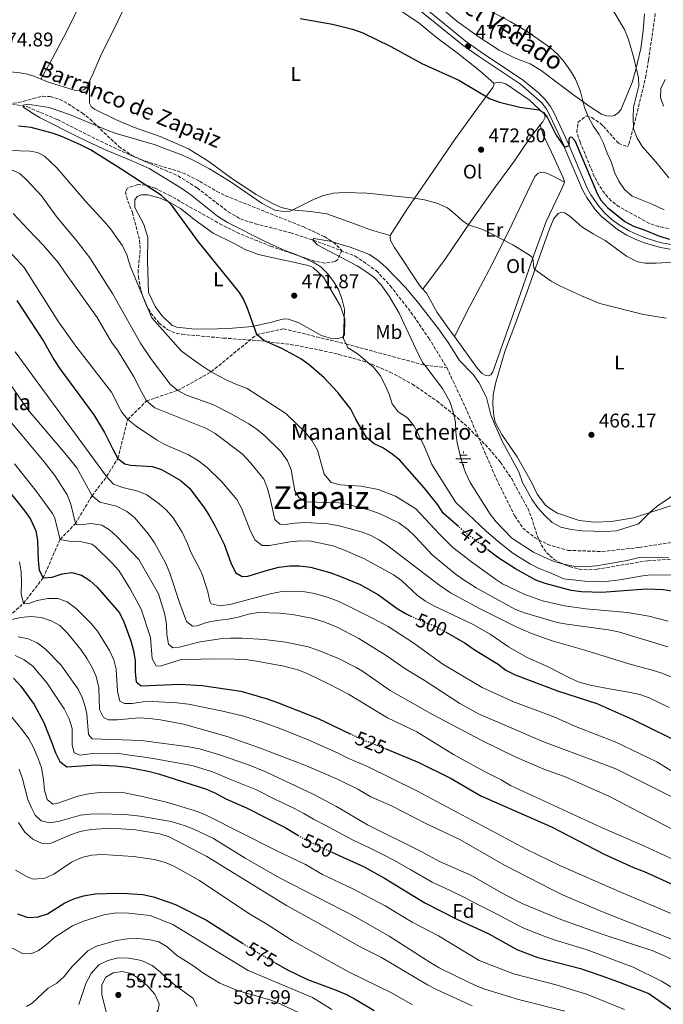
# Model space of a CAD drawing. Units: metres. Extents: x 625003 to 628490, y 4701794 to 4704169.
# Drawn here: x 626212 to 626538, y 4702637 to 4703135 of the extents above; entities that cross this region are included whole.
import ezdxf
from ezdxf.enums import TextEntityAlignment as Align

# ---------------------------------------------------------------- set-up
doc = ezdxf.new("R2010")
doc.units = ezdxf.units.M
doc.header["$MEASUREMENT"] = 0
doc.linetypes.add('DGN Style 3', pattern=[2.435891, 1.739922, -0.695969])
doc.linetypes.add('DGN Style 5', pattern=[1.217945, 0.521977, -0.695969])
for name, color, linetype, lineweight in [('Acequia sin especificar', 4, 'Continuous', 0), ('Barranco lineal', 142, 'DGN Style 3', 13), ('Cota de curva de nivel directora', 7, 'Continuous', 0), ('Cota de punto acotado terreno', 7, 'Continuous', 0), ('Curva de nivel directora', 30, 'Continuous', 30), ('Curva de nivel directora no vista', 30, 'DGN Style 5', 30), ('Curva de nivel intermedia', 30, 'Continuous', 0), ('Etiqueta de uso rústico', 92, 'Continuous', 0), ('Etiqueta de zona arbolada', 92, 'Continuous', 0), ('Fuente-manantial-naciente', 7, 'Continuous', 0), ('Línea de cambio de uso (parcela vista)', 92, 'Continuous', 0), ('Línea de pista sin pavimentar', 7, 'Continuous', 0), ('Punto acotado terreno (símbolo)', 7, 'Continuous', 0), ('Texto de arroyo-regatas y barrancos', 142, 'Continuous', 0), ('Texto de Fuente', 4, 'Continuous', 0), ('Texto de Área (paraje) menor', 7, 'Continuous', 0), ('Zona arbolada', 92, 'DGN Style 3', 0)]:
    doc.layers.add(name, color=color, linetype=linetype, lineweight=lineweight)
doc.styles.add('Style-Arial', font='arial.ttf')

# ---------------------------------------------------------------- blocks, each defined once
blk = doc.blocks.new('5NACIE')
at = {"layer": 'Acequia sin especificar', "color": 4, "linetype": 'Continuous', "lineweight": 0, "flags": 128}
for points in [[(-0.375, 0), (0.375, 0)], [(-0.1875, 0.1875), (0.1875, 0.1875)], [(0, 0.2812), (0, 0.375)], [(-0.1875, -0.1875), (0.1875, -0.1875)], [(0, -0.2812), (0, -0.375)]]:
    blk.add_lwpolyline(points, dxfattribs=at)
blk = doc.blocks.new('5PATER')
at = {"layer": 'Fuente-manantial-naciente', "linetype": 'Continuous', "lineweight": 0}
h = blk.add_hatch(color=51, dxfattribs=at)
edge = h.paths.add_edge_path()
edge.add_ellipse((0, 0), major_axis=(-0.11, -0.111), ratio=0.999422, start_angle=0, end_angle=360)

msp = doc.modelspace()

# ---------------------------------------------------------------- linework, layer by layer
at = {"layer": 'Barranco lineal', "color": 142, "linetype": 'DGN Style 3', "lineweight": 13}
for points in [[(626206.04, 4703092.71, 470.05), (626216.23, 4703090.62, 470.05), (626231.42, 4703084.22, 469.77), (626251, 4703074.34, 469.2), (626267.75, 4703066.48, 468.34), (626292.47, 4703055.77, 467.77), (626302.12, 4703049.64, 467.77), (626317.84, 4703037.57, 466.92), (626323.96, 4703034.02, 466.63), (626331.41, 4703031.57, 466.35), (626349.4, 4703026.96, 465.49), (626363.27, 4703022.43, 464.92), (626382.1, 4703015.16, 464.36), (626392.75, 4703007.79, 464.07), (626399.8, 4703000.19, 464.07), (626410.26, 4702986.76, 463.79), (626419.29, 4702973.67, 463.5), (626428.34, 4702958.82, 463.22)], [(626205.14, 4702831.36, 535), (626214.24, 4702839.57, 530), (626224.26, 4702852.46, 525), (626232.75, 4702871.91, 520), (626240.52, 4702879.91, 515), (626248.96, 4702893.98, 510), (626256.33, 4702903.71, 505), (626262, 4702912.88, 500), (626266.97, 4702932.49, 495), (626276.51, 4702941.96, 490), (626292.28, 4702947.28, 485), (626309.23, 4702956.68, 480), (626332.23, 4702975.49, 475), (626345.78, 4702978.43, 474.02), (626377.42, 4702970.75, 470), (626417.31, 4702959.99, 465), (626428.34, 4702958.82, 463.22)], [(626428.34, 4702958.82, 463.22), (626437.72, 4702938.92, 462.08), (626447.51, 4702916.34, 461.51), (626453.36, 4702902.71, 461.51), (626462.77, 4702883.73, 460.94), (626466.83, 4702877.59, 460.65), (626472.8, 4702872.9, 460.65), (626479.4, 4702869.38, 460.37), (626489.71, 4702866.37, 460.37), (626506.89, 4702865.77, 460.37), (626525.72, 4702867.83, 460.65), (626543.37, 4702870.58, 460.79)]]:
    msp.add_polyline3d(points, dxfattribs=at)
at = {"layer": 'Curva de nivel directora', "color": 30, "linetype": 'Continuous', "lineweight": 30, "flags": 128}
for points, elevation in [([(626354.18, 4703135.4), (626370.5, 4703132.39), (626380.69, 4703129.86), (626385.96, 4703128.04), (626400.1, 4703121.21)], 475), ([(626400.1, 4703121.21), (626415.8, 4703112.66), (626434.54, 4703104.1), (626450.32, 4703094.76), (626455.01, 4703093.03), (626465.26, 4703090.43), (626474.86, 4703089.09), (626477.27, 4703087.8), (626479.17, 4703085.36), (626483.66, 4703076.4), (626487.88, 4703070.29), (626490.2, 4703071.19), (626490.24, 4703074.3), (626490.76, 4703075.52), (626491.63, 4703075.38), (626493.17, 4703073.66), (626504.39, 4703046.79), (626506.3, 4703043.47), (626509.66, 4703039.77), (626518.39, 4703032.74), (626522.78, 4703030.34), (626528.17, 4703028.49), (626535.92, 4703025.26), (626541.05, 4703023.69)], 475), ([(626434.29, 4702878.38), (626426.49, 4702885.24), (626423.76, 4702889.44), (626417.11, 4702897.84), (626404.62, 4702911.96), (626400.73, 4702915.09), (626396.4, 4702918.02), (626391.67, 4702920.23), (626387.78, 4702923.39), (626382.34, 4702932.67), (626379.8, 4702937.78), (626373.26, 4702946.27), (626366.34, 4702953.63), (626358.81, 4702960.21), (626354.59, 4702963.24), (626345.35, 4702968.21), (626335.83, 4702972.57), (626332.23, 4702975.49), (626327.48, 4702989.22), (626325.39, 4702993.77), (626323.54, 4702996.72), (626302.79, 4703022.37), (626289.56, 4703040.42), (626287.84, 4703042.53), (626284.06, 4703045.8), (626264.6, 4703058.6), (626248.22, 4703068.85), (626243.11, 4703071.45), (626233.94, 4703075.44), (626229.38, 4703077.12), (626218.1, 4703080.22), (626211.81, 4703080.9)], 475), ([(626210.88, 4702992.66), (626224.44, 4702972.17), (626229.65, 4702962.88), (626232.9, 4702958.04), (626249.84, 4702934.99), (626255.31, 4702925.92), (626259.41, 4702917.48), (626262, 4702912.88), (626265.52, 4702910.06), (626268.46, 4702909.46), (626279.28, 4702908.73), (626284.07, 4702907.26), (626293.49, 4702901.84), (626298.16, 4702897.87), (626305.41, 4702888.16), (626308.19, 4702884), (626311.02, 4702878.91), (626315.84, 4702869.47), (626319.36, 4702859.62), (626321.71, 4702854.98), (626324.93, 4702853.08), (626327.67, 4702853.4), (626337.69, 4702856.43), (626343.39, 4702857.83), (626348.92, 4702858.56), (626353.92, 4702858.6), (626359.41, 4702857.94), (626369.22, 4702855.14), (626374.22, 4702853.32), (626384.54, 4702849.09), (626393.85, 4702843.89), (626403.22, 4702836.94), (626407.53, 4702834.4), (626410.22, 4702833.1)], 500), ([(626201.09, 4702903.37), (626214.93, 4702886.21), (626217.74, 4702882.08), (626220.45, 4702876.28), (626221.42, 4702871.37), (626221.75, 4702861.26), (626222.29, 4702856.29), (626224.26, 4702852.46), (626228.77, 4702852.85), (626233.82, 4702854.55), (626238.78, 4702855.12), (626243.54, 4702853.78), (626247.83, 4702851.21), (626251.47, 4702847.78), (626262.85, 4702834.82), (626264.97, 4702830.29), (626268.49, 4702820.63), (626269.96, 4702815.64), (626270.8, 4702810.71), (626270.81, 4702804.8), (626271.34, 4702799.83), (626273.78, 4702797.84), (626293.37, 4702798.72), (626304.72, 4702798.07), (626324.16, 4702795.17), (626337.6, 4702791.21), (626342.75, 4702789.35), (626363.4, 4702781.38), (626379.49, 4702773.63)], 525), ([(626548.8, 4702844.8), (626537.79, 4702846.4), (626529.24, 4702846.81), (626506.85, 4702845.06), (626496.51, 4702845.45), (626491.33, 4702846.13), (626478.06, 4702849.54), (626473.38, 4702851.35), (626463.11, 4702856.96), (626454.73, 4702862.39), (626449.38, 4702866.48)], 475), ([(626427.69, 4702825.11), (626437.61, 4702819.47), (626442.21, 4702816.27), (626454.29, 4702808.8), (626458.28, 4702805.78), (626462.93, 4702803.4), (626484.3, 4702795.34), (626504.34, 4702788.93), (626522.49, 4702780.82), (626558.13, 4702763.26)], 500), ([(626209.22, 4702801.78), (626213, 4702797.62), (626219.62, 4702788.41), (626224.51, 4702779.32), (626228.68, 4702769.11), (626230.43, 4702763.97), (626232.73, 4702759.54), (626236.22, 4702756.85), (626250.51, 4702757.94), (626260.89, 4702757.41), (626266.86, 4702756.75), (626277.37, 4702754.78), (626282.61, 4702753.41), (626306.77, 4702745.61), (626311.34, 4702743.61), (626316.66, 4702740.71), (626327, 4702736.12), (626346.67, 4702726.18), (626353.07, 4702722.32)], 550), ([(626397.17, 4702766.1), (626414.31, 4702759.17), (626430.57, 4702750.96), (626445.57, 4702742.22), (626481.37, 4702726.57), (626507.95, 4702712.66), (626522.77, 4702705.92), (626528.17, 4702703.91), (626550.84, 4702693.76)], 525), ([(626370.25, 4702713.76), (626386.6, 4702706.26), (626396.84, 4702700.68), (626417.28, 4702688.18), (626433.53, 4702679.87), (626449.63, 4702672.42), (626463.74, 4702664.56), (626474.42, 4702660.56), (626496.01, 4702654.85), (626497.9, 4702654.22), (626507.33, 4702651.05), (626515.98, 4702647.76), (626530.6, 4702642.19), (626552.03, 4702627.28)], 550), ([(626211.17, 4702682.51), (626215.91, 4702680.82), (626217.21, 4702680.64), (626221.63, 4702681.03), (626226.36, 4702682.64), (626235.2, 4702688.04), (626239.74, 4702690.13), (626244.57, 4702691.58), (626250.51, 4702692.71), (626261.9, 4702693.07), (626266.9, 4702692.91), (626274.59, 4702692.27), (626279.99, 4702691.19), (626291.21, 4702687.29), (626306.88, 4702679.33), (626325.1, 4702667.71)], 575), ([(626341.57, 4702657.8), (626347.73, 4702654.2), (626357.99, 4702649.3), (626372.36, 4702643.92), (626377.63, 4702641.7), (626382.07, 4702639.4), (626391.56, 4702633.76)], 575)]:
    msp.add_lwpolyline(points, dxfattribs=dict(at, elevation=elevation))
at = {"layer": 'Curva de nivel directora no vista', "color": 30, "linetype": 'DGN Style 5', "lineweight": 30, "flags": 128}
for points, elevation in [([(626449.38, 4702866.48), (626437.39, 4702875.66), (626434.29, 4702878.38)], 475), ([(626410.22, 4702833.1), (626412.4, 4702832.05), (626422.93, 4702827.81), (626427.69, 4702825.11)], 500), ([(626379.49, 4702773.63), (626384.2, 4702771.36), (626397.17, 4702766.1)], 525), ([(626353.07, 4702722.32), (626356.38, 4702720.33), (626360.98, 4702718), (626370.25, 4702713.76)], 550), ([(626325.1, 4702667.71), (626330.35, 4702664.37), (626341.57, 4702657.8)], 575)]:
    msp.add_lwpolyline(points, dxfattribs=dict(at, elevation=elevation))
at = {"layer": 'Curva de nivel intermedia', "color": 30, "linetype": 'Continuous', "lineweight": 0, "flags": 128}
for points, elevation in [([(626540.64, 4703054.73), (626534.04, 4703062.77), (626527.28, 4703070.37), (626524.6, 4703074.82), (626522.81, 4703079.48), (626522.66, 4703085.43), (626522.82, 4703090.43), (626525.49, 4703101.37), (626525.3, 4703105.41), (626523.01, 4703115.46), (626520.17, 4703125.15), (626518.18, 4703129.74), (626510.49, 4703142.81)], 485), ([(626538.39, 4703038.57), (626532.33, 4703041.39), (626522.1, 4703045.52), (626518.31, 4703048.78), (626515.42, 4703053.03), (626513.23, 4703057.71), (626511.74, 4703062.48), (626509.49, 4703067.16), (626507.65, 4703072.27), (626505.44, 4703076.75), (626502.39, 4703081.13), (626499.94, 4703085.71), (626498.05, 4703090.34), (626496.06, 4703098.41), (626493.47, 4703104.59), (626491, 4703108.92), (626487.81, 4703113.35), (626484.53, 4703117.16), (626480.82, 4703120.5), (626468.99, 4703128.68), (626460.45, 4703133.88), (626451.21, 4703138.72)], 480), ([(626538, 4703090.93), (626536.47, 4703095.34), (626536.64, 4703099.94), (626538.81, 4703104.47)], 490), ([(626539.35, 4702983.83), (626527.9, 4702985.63), (626505.71, 4702991.28), (626496.46, 4702995.03), (626485.52, 4703000.14), (626481.12, 4703002.53), (626472.97, 4703008.35), (626472.43, 4703009.25), (626471.9, 4703014.36), (626470.19, 4703015.57), (626461.71, 4703020.86), (626451.06, 4703026.4), (626446.56, 4703028.56), (626439.3, 4703031.06), (626436.35, 4703033), (626432.66, 4703036.44), (626428.7, 4703039.52), (626423.3, 4703041.94), (626417.03, 4703043.68), (626412.12, 4703044.54), (626387.94, 4703047.08), (626376.45, 4703047.42), (626371.07, 4703047.01), (626366.01, 4703045.82), (626361.34, 4703044.02), (626349.09, 4703037.88), (626345.98, 4703037.67), (626341.32, 4703038.48), (626335, 4703041.84), (626319.28, 4703052.62), (626308.29, 4703059.36), (626299.47, 4703064.09), (626294.16, 4703066.36), (626280.43, 4703071.6), (626261.23, 4703077.24), (626256.52, 4703078.89), (626237.57, 4703086.79), (626227.19, 4703090.37), (626216.35, 4703091.95), (626214.09, 4703091.43), (626214.29, 4703090.51), (626218.42, 4703087.59), (626222.72, 4703085.05), (626242.43, 4703075.16), (626254.83, 4703069.32), (626268.72, 4703063.61), (626277.8, 4703059.44), (626293.85, 4703049.78), (626298.87, 4703046.2), (626312.45, 4703035.46), (626317.48, 4703032.2), (626336.78, 4703022.42), (626346.45, 4703017.97), (626351.68, 4703016.19), (626360.45, 4703012.32), (626364.72, 4703009.67), (626368.07, 4703006.37), (626371.18, 4703002.17), (626373.8, 4702997.92), (626375.42, 4702993.12), (626376.7, 4702988.31), (626376.15, 4702973.4), (626377.42, 4702970.75), (626378.35, 4702968.82), (626383.01, 4702965.91), (626391.24, 4702959.02), (626394.62, 4702954.88), (626397.25, 4702949.94), (626399.25, 4702945.36), (626400.76, 4702940.44), (626403.86, 4702936.51), (626408.52, 4702933.41), (626411.93, 4702929.25), (626416.75, 4702919.54), (626420.85, 4702909.81), (626432.95, 4702890.51), (626448.31, 4702876.13), (626454.43, 4702870.82), (626461.79, 4702865.02), (626470.67, 4702859.46), (626475.13, 4702857.2), (626480.31, 4702855.22), (626487.62, 4702851.89), (626498.25, 4702850.76), (626507.28, 4702850.54), (626515.92, 4702851.48), (626526.41, 4702853.4), (626531.38, 4702854), (626546.77, 4702853.9)], 470), ([(626207.13, 4703068.65), (626217.72, 4703068.22), (626221.33, 4703067.55), (626224.85, 4703065.78), (626231.18, 4703059.78), (626245.44, 4703043.09), (626255.06, 4703032.75), (626258.26, 4703028.93), (626264.39, 4703020.31), (626266.61, 4703015.84), (626268.48, 4703009.81), (626279.23, 4702983.95), (626293.98, 4702967.25), (626299.13, 4702963.5), (626303.82, 4702960.15), (626308.29, 4702957.2), (626309.23, 4702956.68), (626312.88, 4702954.67), (626317.47, 4702952.28), (626322.54, 4702950.16), (626327.39, 4702948.29), (626346.91, 4702935.64), (626356.99, 4702926), (626360.31, 4702921.75), (626362.94, 4702917.01), (626366.37, 4702904.91), (626369.97, 4702900.61), (626374.42, 4702899.52), (626379.43, 4702899.17), (626385.01, 4702898.9), (626393.74, 4702897.2), (626402.35, 4702893.79), (626412.65, 4702887.3), (626424.8, 4702874.37), (626431.48, 4702867.84)], 480), ([(626207.46, 4703059.13), (626212.47, 4703056.87), (626216.12, 4703053.47), (626223.41, 4703045.62), (626230.74, 4703035.33), (626241.63, 4703022.34), (626247.86, 4703014.36), (626259.32, 4702996.29), (626273.54, 4702971.22), (626279.02, 4702962.86), (626288.43, 4702950.48), (626292.28, 4702947.28), (626296.77, 4702944.8), (626309.97, 4702940.07), (626318.92, 4702935.61), (626328.17, 4702930.42), (626332.54, 4702927.45), (626336.38, 4702924.25), (626344.53, 4702916.23), (626347.77, 4702911.65), (626349.65, 4702907.03), (626351.51, 4702896.48), (626353.52, 4702893.05), (626357.16, 4702890.89), (626373.84, 4702890.36), (626379.72, 4702889.3), (626389.37, 4702886.66), (626394.65, 4702884.87), (626404.12, 4702880.28), (626408.67, 4702876.84), (626412.49, 4702873.24), (626420.99, 4702864.12), (626432.65, 4702854.54), (626436.66, 4702851.56), (626443.3, 4702847.45), (626463.07, 4702836.47), (626467.73, 4702834.7), (626484.14, 4702829.93), (626489.06, 4702829.01), (626510.13, 4702826.24), (626515.2, 4702825.17), (626540.24, 4702817.55)], 485), ([(626209.12, 4703036.8), (626216.58, 4703028.56), (626224.39, 4703020.59), (626231.79, 4703012.02), (626234.94, 4703007.15), (626251.51, 4702984.1), (626258.71, 4702971.58), (626262.09, 4702967.03), (626270.14, 4702954.15), (626273.92, 4702946.47), (626276.51, 4702941.96), (626280.77, 4702938.44), (626306.78, 4702927.92), (626311.19, 4702925.55), (626324.82, 4702915.13), (626329.26, 4702910.41), (626335.77, 4702902.35), (626337.62, 4702897.7), (626339.01, 4702892.67), (626341.35, 4702882.04), (626343.88, 4702879.54), (626346.65, 4702879.43), (626351.6, 4702880.1), (626356.88, 4702880.38), (626368.2, 4702879.73), (626374, 4702878.73), (626380.22, 4702877.16), (626385.04, 4702875.81), (626389.69, 4702873.98), (626394.31, 4702871.56), (626398.51, 4702868.67), (626424.22, 4702849.07), (626430.26, 4702844.9), (626445.23, 4702836.83), (626463.46, 4702827.63), (626471.27, 4702824.39), (626481.63, 4702820.63), (626498.17, 4702815.84), (626520.37, 4702808.91), (626532.94, 4702805.63), (626537.69, 4702804.08), (626551.85, 4702798.44)], 490), ([(626331.38, 4702871.6), (626329.12, 4702876.04), (626324.51, 4702887.68), (626322.17, 4702892.1), (626314.53, 4702901.09), (626307.15, 4702908.3), (626302.23, 4702911.94), (626297.7, 4702914.61), (626285.84, 4702919.84), (626281.52, 4702922.35), (626271.23, 4702929.23), (626266.97, 4702932.49), (626263.87, 4702936.41), (626258.74, 4702946.32), (626240.75, 4702969.7), (626232.05, 4702981.92), (626214.7, 4703009.39), (626203.08, 4703021.82)], 495), ([(626547.3, 4702897.18), (626534.85, 4702888.75), (626531.09, 4702885.49), (626525.35, 4702879.73), (626514.16, 4702876.32), (626508.34, 4702875.87), (626496.82, 4702876.17), (626491.31, 4702876.87), (626486.1, 4702878.17), (626481.68, 4702880.5), (626477.94, 4702883.95), (626474.38, 4702887.92), (626471.54, 4702891.9), (626466.72, 4702900.66), (626464.74, 4702906), (626456.54, 4702921.24), (626452.42, 4702930.28), (626450.71, 4702934.98), (626448.45, 4702943.69), (626444.5, 4702951.19), (626441.77, 4702955.37), (626434.83, 4702962.34), (626429.03, 4702971.47), (626424.19, 4702978.32), (626414.3, 4702991.17), (626407.73, 4702999.07), (626397.48, 4703009.6), (626393.74, 4703012.93), (626389.33, 4703015.94), (626379.55, 4703019.78), (626369.25, 4703022.74), (626361.08, 4703024.16), (626360.66, 4703023.17), (626363.05, 4703020.88), (626365.29, 4703019.46), (626383.01, 4703010.27), (626387.49, 4703007.46), (626391.49, 4703004.45), (626395, 4703000.86), (626399.22, 4702994.94), (626404.26, 4702986.34), (626413.85, 4702965.71), (626416.34, 4702961.26), (626417.31, 4702959.99), (626426.25, 4702948.27), (626429.93, 4702941.6), (626431.7, 4702935.98), (626432.71, 4702931.09), (626432.94, 4702926.06), (626433.67, 4702920.68), (626436.08, 4702910.54), (626437.89, 4702905.68), (626440.18, 4702900.76), (626450.29, 4702884.76), (626453.43, 4702880.85), (626461.19, 4702872.59), (626472.26, 4702865.46), (626477.89, 4702862.68), (626482.67, 4702860.78), (626487.46, 4702859.34), (626492.54, 4702858.41), (626497.74, 4702858.11), (626504.06, 4702858.56), (626519.57, 4702861.19), (626525, 4702862.51)], 465), ([(626461.74, 4702789.92), (626446.26, 4702797), (626426.33, 4702808.86), (626411.27, 4702819.71), (626398.65, 4702827.82), (626391.15, 4702831.94), (626377.72, 4702838.62), (626372.58, 4702840.98), (626367.89, 4702842.7), (626361.53, 4702844.5), (626356.62, 4702845.4), (626350.66, 4702845.79), (626344.96, 4702845.54), (626339.12, 4702844.39), (626318.65, 4702838.95), (626313.68, 4702838.4), (626309.18, 4702839.39), (626308.46, 4702840.62), (626307.46, 4702845.44), (626304.79, 4702853.82), (626303.6, 4702856.58), (626298.95, 4702865.44), (626297.14, 4702870.15), (626294.53, 4702875.52), (626289.91, 4702882.89), (626286.6, 4702886.63), (626282.88, 4702889.96), (626276.61, 4702894.37), (626272.05, 4702896.37), (626264.51, 4702898.19), (626259.81, 4702899.88), (626256.33, 4702903.71), (626210.12, 4702966.8)], 505), ([(626270.42, 4702882.92), (626266.48, 4702886), (626261.35, 4702888.65), (626252.82, 4702890.79), (626248.96, 4702893.98), (626241.25, 4702908.08), (626234.57, 4702916.33), (626216.18, 4702937.86), (626207.74, 4702950.27)], 510), ([(626230.06, 4702904.21), (626224.8, 4702911.08), (626206.55, 4702932.81)], 515), ([(626570.02, 4702697.57), (626528.45, 4702716.86), (626506.56, 4702726.15), (626460.65, 4702747.45), (626455.89, 4702750.37), (626447.17, 4702754.69), (626431.74, 4702763.21), (626413.28, 4702774.66), (626398.39, 4702781.68), (626378.71, 4702793.65), (626368.25, 4702799.11), (626358.16, 4702803.93), (626353.52, 4702805.8), (626345.9, 4702807.73), (626332.19, 4702810.39), (626326.58, 4702811.1), (626321.14, 4702811.32), (626309.5, 4702811.57), (626293.49, 4702811.01), (626283.46, 4702807.78), (626281.31, 4702807.97), (626279.4, 4702811.49), (626278.5, 4702822.28), (626273.73, 4702836.68), (626268.22, 4702846.85), (626262.42, 4702856.11), (626259.09, 4702859.85), (626250.54, 4702868.32), (626248.76, 4702869.51), (626243.8, 4702870.7), (626237.4, 4702870.96), (626232.75, 4702871.91), (626229.96, 4702883.12), (626228.96, 4702885), (626220.84, 4702896.11), (626209.73, 4702910.15)], 520), ([(626550.47, 4702721.22), (626510.32, 4702742.14), (626487.88, 4702751.95), (626477.49, 4702755.67), (626462.6, 4702762.11), (626445.73, 4702770.38), (626421.56, 4702783.18), (626399.79, 4702795.46), (626385.7, 4702805.36), (626382.49, 4702807.2), (626373.52, 4702811.64), (626363.72, 4702815.76), (626358.3, 4702817.54), (626346.99, 4702819.96), (626336.24, 4702821.28), (626324.86, 4702821.93), (626319, 4702821.99), (626313.67, 4702821.57), (626303.58, 4702820.08), (626292.99, 4702817.4), (626289.87, 4702817.1), (626287.66, 4702818.95), (626286.85, 4702823.87), (626286.64, 4702829.13), (626285.57, 4702834.58), (626282.48, 4702844.46), (626272.57, 4702861.75), (626261.44, 4702873.39), (626257.73, 4702876.74), (626253.86, 4702879.19), (626248.54, 4702880.03), (626243.35, 4702879.29), (626241.05, 4702879.38), (626240.52, 4702879.91), (626238.19, 4702889.81), (626236.41, 4702894.49), (626230.06, 4702904.21)], 515), ([(626577.51, 4702724.21), (626513.84, 4702755.87), (626476.87, 4702769.66), (626444.45, 4702783.76), (626435, 4702788.91), (626417.44, 4702800.34), (626407.59, 4702806.29), (626397.71, 4702813.17), (626383.83, 4702821.74), (626372.86, 4702827.47), (626366.62, 4702830.08), (626360.8, 4702831.87), (626350.33, 4702833.96), (626343.79, 4702834.69), (626333.16, 4702834.9), (626328.01, 4702834.15), (626322.88, 4702832.64), (626317.87, 4702831.65), (626312.07, 4702830.96), (626306.88, 4702829.86), (626302.14, 4702828.27), (626299.69, 4702828.04), (626296.68, 4702830.45), (626293.36, 4702839.46), (626288.3, 4702854.8), (626286.08, 4702860.05), (626280.46, 4702870.13), (626277.44, 4702874.56), (626270.42, 4702882.92)], 510), ([(626540.82, 4702786.86), (626530.8, 4702791.72), (626526.08, 4702793.4), (626521.21, 4702794.53), (626511.54, 4702796.13), (626500.82, 4702798.2), (626495.35, 4702799.75), (626490.73, 4702801.66), (626479.58, 4702807.47), (626468.67, 4702812.28), (626459.53, 4702817.66), (626450.29, 4702823.96), (626441.63, 4702828.96), (626422.19, 4702838.2), (626417.68, 4702840.71), (626413.58, 4702843.58), (626405.5, 4702851.14), (626401.38, 4702853.97), (626386.75, 4702862.07), (626375.78, 4702866.82), (626370.68, 4702868.67), (626359.79, 4702871.02), (626354.2, 4702871.19), (626349.22, 4702870.68), (626338.63, 4702868.81), (626335, 4702868.82), (626331.38, 4702871.6)], 495), ([(626431.48, 4702867.84), (626440.85, 4702860.5), (626453.06, 4702851.79), (626456.51, 4702849.51), (626467.51, 4702844.16), (626476.78, 4702840.88), (626487.96, 4702838.27), (626498.63, 4702836.86), (626519.83, 4702834.87), (626530.5, 4702833.05), (626540.3, 4702830.57)], 480), ([(626525, 4702862.51), (626529.97, 4702863.01), (626540.67, 4702862.58)], 465), ([(626561.77, 4702674.22), (626515.57, 4702693.92), (626485.58, 4702707.01), (626468.94, 4702715.04), (626413.25, 4702744.8), (626387.99, 4702757.26), (626378.39, 4702761.23), (626373.39, 4702763.88), (626357.84, 4702770.73), (626343.16, 4702776.68), (626334.58, 4702779.72), (626325, 4702782.61), (626314.2, 4702785.27), (626297.79, 4702788.61), (626291.79, 4702789.33), (626279.74, 4702789.92), (626274.74, 4702789.79), (626269.31, 4702789.01), (626265.38, 4702788.88), (626262.94, 4702790.08), (626261.9, 4702795.14), (626261.14, 4702806.22), (626260.02, 4702811.09), (626257.86, 4702815.68), (626251.63, 4702825.57), (626248.5, 4702829.44), (626244.97, 4702833), (626240.84, 4702836.92), (626236.43, 4702840.3), (626231.73, 4702841.99), (626226.57, 4702842.1), (626221.23, 4702841), (626216.51, 4702839.35), (626214.24, 4702839.57), (626213.08, 4702844.42), (626213.31, 4702850), (626213.04, 4702855.47), (626212.33, 4702860.53)], 530), ([(626207.52, 4702831.16), (626212.98, 4702832.38), (626217.95, 4702832.89), (626223.45, 4702832.38), (626228.21, 4702830.7), (626232.61, 4702828.33), (626236.47, 4702824.54), (626243.33, 4702816.19), (626246.51, 4702811.5), (626249.01, 4702807.18), (626251.06, 4702802.61), (626252.3, 4702796.83), (626252.64, 4702785.96), (626254.67, 4702781.81), (626257.3, 4702780.75), (626261.85, 4702780.75), (626272.6, 4702781.74), (626277.97, 4702781.35), (626283.65, 4702780.73), (626295.18, 4702778.54), (626317.21, 4702772.19), (626333.61, 4702766.45), (626357.36, 4702757.33), (626373.46, 4702750.56), (626383.45, 4702745.54), (626389.89, 4702741.79), (626400.37, 4702737.25), (626418.17, 4702728.13), (626434.98, 4702720.11), (626457.27, 4702707.29), (626481.56, 4702694.83), (626486.95, 4702692.22), (626507.16, 4702683.51), (626556.11, 4702664.25)], 535), ([(626211.63, 4702822.63), (626216.61, 4702821.62), (626221.21, 4702819.66), (626225.39, 4702816.43), (626233.15, 4702808.51), (626241.97, 4702796.11), (626244.13, 4702791.57), (626245.71, 4702786.81), (626246.34, 4702783.73), (626247.16, 4702773.28), (626249.03, 4702771.1), (626274.03, 4702770.25), (626297.92, 4702767), (626303.28, 4702765.92), (626312.92, 4702763.22), (626328.02, 4702757.98), (626337.19, 4702754.26), (626361.11, 4702742.94), (626372.63, 4702736.76), (626388.27, 4702727.51), (626415.14, 4702714.18), (626424.69, 4702709.09), (626440.57, 4702702.12), (626457.98, 4702692.25), (626466.87, 4702687.65), (626485.97, 4702679.69), (626507.04, 4702672.28), (626532.64, 4702663.8), (626537.23, 4702661.82), (626543.1, 4702659.06)], 540), ([(626210.04, 4702813.27), (626214.63, 4702811.03), (626218.99, 4702807.74), (626226.12, 4702799.42), (626234.81, 4702786.2), (626237.37, 4702781.17), (626238.85, 4702776.33), (626238.98, 4702767.81), (626239.97, 4702763.9), (626242.94, 4702762.78), (626249.14, 4702763.58), (626261.63, 4702763.88), (626267.9, 4702762.77), (626273.18, 4702762.07), (626278.78, 4702761.22), (626295.92, 4702758.18), (626300.08, 4702757.36), (626309.84, 4702754.42), (626319.51, 4702750.33), (626324.62, 4702748.33), (626332.09, 4702745.19), (626341.07, 4702740.8), (626345.56, 4702738.6), (626350.97, 4702735.94), (626356.03, 4702733.27), (626360.95, 4702730.45), (626366.8, 4702727.38), (626375.65, 4702722.75), (626381.44, 4702719.63), (626389.67, 4702715.78), (626396.35, 4702712.36), (626401.51, 4702709.65), (626410.26, 4702704.82), (626420.98, 4702698.63), (626430.01, 4702694.35), (626437.05, 4702691), (626443.67, 4702687.48), (626453.81, 4702682.34), (626462.62, 4702677.61), (626467.61, 4702675.15), (626477.56, 4702671.22), (626482.61, 4702669.49), (626492.16, 4702666.55), (626498.95, 4702664.47), (626522.57, 4702655.64), (626536.9, 4702648.45), (626556.14, 4702636.8)], 545), ([(626545.16, 4702752.92), (626534.62, 4702759.4), (626513.53, 4702769.59), (626494.37, 4702777.01), (626482.57, 4702782.13), (626461.74, 4702789.92)], 505), ([(626206.96, 4702783.65), (626213.69, 4702775.63), (626216.97, 4702771.1), (626219.38, 4702766.72), (626221.78, 4702761.1), (626223.31, 4702756.34), (626224.4, 4702750.48), (626224.9, 4702745.15), (626226.23, 4702740.35), (626229.06, 4702738.09), (626231.66, 4702738.47), (626241.8, 4702742.02), (626247.11, 4702743.29), (626252.73, 4702743.97), (626263.72, 4702744.05), (626273.55, 4702742.1), (626286.67, 4702739), (626302.36, 4702734.3), (626306.97, 4702732.37), (626342.03, 4702714.66), (626356.88, 4702707.5), (626365.47, 4702702.39), (626380.52, 4702695.39), (626397.15, 4702686.64), (626410.87, 4702678.43), (626424.12, 4702671.38), (626444.79, 4702659.04), (626462.07, 4702652.16), (626483.7, 4702646.65), (626499.51, 4702641.69), (626518.17, 4702634.21)], 555), ([(626212.05, 4702755.69), (626213.76, 4702750.75), (626216.53, 4702740.35), (626218.43, 4702735.75), (626220.19, 4702732.41), (626223.28, 4702729.65), (626227.64, 4702728.66), (626232.57, 4702729.49), (626243.05, 4702732.48), (626248.02, 4702733.01), (626254.98, 4702733.19), (626267.2, 4702732.6), (626273.24, 4702731.88), (626288.98, 4702729.18), (626295.62, 4702727.19), (626300.38, 4702725.37), (626310.37, 4702720.66), (626326.32, 4702710.64), (626343.73, 4702700.81), (626381.88, 4702681.27), (626399.16, 4702671.29), (626420.27, 4702657.86), (626424.58, 4702655.33), (626433.38, 4702650.87), (626442.91, 4702646.36), (626447.56, 4702644.54), (626464.62, 4702639.31), (626488.06, 4702633.39)], 560), ([(626211.69, 4702728.67), (626214.99, 4702723.9), (626218.95, 4702720.25), (626223.65, 4702718.19), (626228.29, 4702718.24), (626238.12, 4702722.48), (626243.02, 4702724.14), (626248.33, 4702725.27), (626258.89, 4702725.8), (626271.01, 4702725.04), (626283.18, 4702722.94), (626287.94, 4702721.5), (626306.96, 4702711.5), (626347.22, 4702686.77), (626366.21, 4702676.38), (626384.5, 4702665.92), (626395.36, 4702660.52), (626418.65, 4702646.58), (626423.12, 4702644.23), (626441.17, 4702635.99)], 565), ([(626210.32, 4702704.7), (626216.45, 4702701.06), (626219.29, 4702700.16), (626224.99, 4702700.55), (626229.58, 4702702.55), (626238.57, 4702708.61), (626243.73, 4702710.98), (626248.66, 4702712.21), (626254.17, 4702712.52), (626269.96, 4702711.59), (626280.3, 4702709.99), (626286.15, 4702708.53), (626290.95, 4702706.31), (626303.27, 4702699.38), (626328.27, 4702682.79), (626338.13, 4702676.89), (626350.14, 4702669.16), (626379.04, 4702653.07), (626400.8, 4702642.48), (626411.03, 4702636.61)], 570), ([(626208.03, 4702665.54), (626213.79, 4702662.58), (626218.08, 4702662.31), (626221.88, 4702664.02), (626225.88, 4702667.02), (626230.19, 4702670.81), (626239, 4702676.5), (626244.67, 4702678.92), (626254.93, 4702682.14), (626261.19, 4702683.03), (626267.45, 4702682.82), (626278.3, 4702681.78), (626289.74, 4702677.14), (626327.86, 4702653.97), (626360.44, 4702640.17), (626370.28, 4702634.22)], 580), ([(626215.85, 4702635.78), (626218.74, 4702637.38), (626226.84, 4702644.94), (626231.13, 4702647.52), (626234.87, 4702650.88), (626238.91, 4702655.93), (626246.74, 4702663.83), (626251.13, 4702666.22), (626261.26, 4702669.12), (626266.83, 4702669.95), (626272.15, 4702670.16), (626277.53, 4702669.61), (626282.65, 4702668.44), (626286.93, 4702665.86), (626291.69, 4702661.67), (626300.5, 4702656.05), (626304.96, 4702652.67), (626313.58, 4702647.58), (626322.59, 4702643.81), (626339.4, 4702638.97), (626344.06, 4702637.06), (626354.05, 4702632.35)], 585), ([(626242.2, 4702636.79), (626245.76, 4702647.3), (626248.45, 4702652.35), (626252.45, 4702656.69), (626256.86, 4702659.04), (626262.13, 4702660.25), (626267.64, 4702660.15), (626273.88, 4702658.96), (626279.34, 4702656.43), (626283.4, 4702653.28), (626287.16, 4702649.53), (626291.08, 4702646.32), (626299.92, 4702639.88), (626302.19, 4702635.73)], 590), ([(626263.92, 4702626.63), (626259.55, 4702628.43), (626256.25, 4702632.1), (626253.92, 4702641.71), (626253.93, 4702646.72), (626255.95, 4702650.57), (626259.63, 4702652.72), (626264.29, 4702653.44), (626268.55, 4702652.31), (626272.81, 4702649.69), (626277.07, 4702646.11), (626280.75, 4702641.92), (626282.89, 4702637), (626282.38, 4702633.82), (626280.09, 4702630.37), (626276.63, 4702628.69), (626271.78, 4702627.48), (626266.34, 4702626.67), (626263.92, 4702626.63)], 595)]:
    msp.add_lwpolyline(points, dxfattribs=dict(at, elevation=elevation))
at = {"layer": 'Línea de cambio de uso (parcela vista)', "color": 92, "linetype": 'Continuous', "lineweight": 0}
for points in [[(626223.13, 4703104.74, 473.22), (626227.68, 4703112.73, 473.64), (626234.52, 4703125.79, 474.21), (626254.56, 4703165.76, 477.2), (626265.49, 4703187.05, 479.48), (626275.57, 4703207.97, 482.47), (626280.58, 4703217.06, 483.89)], [(626247.83, 4703104.01, 472.44), (626249.37, 4703107.25, 472.71), (626253.3, 4703116.29, 473.99), (626262.06, 4703134.06, 474.56), (626271.13, 4703152.56, 475.84), (626282.62, 4703172.94, 477.98), (626294.01, 4703197.22, 480.97), (626299.41, 4703205.92, 482.82)], [(626299.41, 4703205.92, 482.82), (626300.88, 4703206.89, 482.96), (626302.87, 4703207.59, 482.96), (626306.9, 4703207.86, 482.96), (626312.28, 4703207.76, 482.68), (626324.06, 4703205.23, 481.82), (626328.03, 4703203.53, 481.82), (626332.08, 4703201.36, 481.68), (626340.75, 4703195.46, 480.83), (626347.75, 4703189.27, 480.83), (626358.1, 4703175.82, 479.69), (626362.31, 4703169.51, 478.55), (626370.08, 4703160.49, 478.12), (626374.93, 4703155.89, 477.98), (626378.4, 4703153.45, 477.84), (626384.36, 4703150.72, 477.12), (626397.02, 4703144.06, 476.7), (626404.56, 4703139.6, 476.7), (626414.48, 4703133.05, 476.7), (626423.24, 4703125.69, 476.27), (626433.54, 4703117.93, 475.84), (626445.15, 4703108.85, 476.13), (626452.19, 4703102.66, 475.84)], [(626514.99, 4703087.67, 481.97), (626513.21, 4703086.24, 481.82), (626511.7, 4703085.99, 481.54), (626509.17, 4703086.19, 481.4), (626506.62, 4703087.03, 481.11), (626500.91, 4703090.66, 480.54), (626491.95, 4703097.12, 479.12), (626476.15, 4703109.07, 478.69), (626470.5, 4703112.46, 478.69), (626462.62, 4703115.51, 478.83), (626454.93, 4703119.36, 478.98), (626444.72, 4703125.82, 479.12), (626433.49, 4703134.03, 479.12), (626421.51, 4703144.1, 479.26)], [(626528.36, 4703137.65, 486.52), (626527.75, 4703129.07, 486.09), (626526.57, 4703120.17, 485.53), (626524.04, 4703109.54, 484.96), (626522.05, 4703103.05, 484.24), (626516.39, 4703089.17, 482.39), (626514.99, 4703087.67, 481.97)], [(626180.6, 4703122.89, 474.42), (626183.37, 4703119.16, 474.42), (626187.96, 4703114.08, 474.42), (626192.13, 4703111.2, 474.42), (626197, 4703109.45, 474.42), (626204.59, 4703108.47, 474.13), (626211.39, 4703108.05, 473.85), (626216.3, 4703107.11, 473.71), (626220.05, 4703106, 473.28), (626223.13, 4703104.74, 473.22)], [(626223.13, 4703104.74, 473.22), (626226.99, 4703103.16, 473.14), (626239.95, 4703099.1, 472.28), (626242.41, 4703099, 472.14), (626244.72, 4703099.33, 472.14), (626246.13, 4703100.42, 472.14), (626247.83, 4703104.01, 472.44)], [(626399.75, 4703025.68, 468.72), (626390.29, 4703028.28, 468.15), (626380.3, 4703031.97, 469.01), (626367.65, 4703036.5, 469.15), (626359.43, 4703037.81, 469.15), (626349.71, 4703038.66, 469.86), (626344.75, 4703039.68, 470.29), (626340.48, 4703041.57, 470.29), (626331.99, 4703046.34, 470.29), (626319.63, 4703054.37, 470.86), (626308.05, 4703063.07, 471.14), (626297.71, 4703069.35, 471.29), (626283.41, 4703075.64, 471.43), (626270, 4703080.37, 470.72), (626260.86, 4703084.28, 470.15), (626250.26, 4703089.52, 470.29), (626248.47, 4703090.79, 470.29), (626247.68, 4703092.47, 470.57), (626247.65, 4703098.07, 471.29), (626247.83, 4703104.01, 472.44)], [(626452.19, 4703102.66, 475.84), (626452.22, 4703101.58, 475.84), (626451.65, 4703100.46, 475.84), (626444.36, 4703090.61, 474.28), (626432.75, 4703074.71, 472.42), (626419.68, 4703055.47, 470.57), (626408.43, 4703039.21, 469.72), (626399.75, 4703025.68, 468.72)], [(626475.68, 4703081.56, 474.79), (626476.96, 4703083.02, 474.79), (626478.2, 4703085.36, 474.93), (626477.86, 4703086.95, 474.93), (626470.1, 4703094.25, 475.07), (626458.26, 4703102.31, 476.07), (626455.23, 4703103.17, 476.07), (626452.19, 4703102.66, 475.84)], [(626475.68, 4703081.56, 474.79), (626470.02, 4703074.29, 474.05), (626462.69, 4703063.4, 473.33), (626452.39, 4703049.42, 472.05), (626438.78, 4703030.32, 469.92), (626427.48, 4703013.59, 468.92), (626416.27, 4702998.47, 467.78)], [(626487.91, 4703052.54, 473.22), (626487.48, 4703054.4, 473.36), (626481.4, 4703067.68, 473.79), (626477.17, 4703076.46, 474.36), (626475.68, 4703081.56, 474.79)], [(626432.2, 4702974.53, 466.66), (626439.94, 4702989.55, 468.03), (626451.02, 4703010.5, 469.05), (626461.39, 4703031.55, 470.62), (626472.82, 4703055.46, 473.04), (626474.5, 4703056.97, 473.18), (626475.99, 4703057.56, 473.47), (626478.44, 4703057.36, 473.47), (626481.89, 4703055.76, 473.61), (626487.91, 4703052.54, 473.22)], [(626432.2, 4702974.53, 466.66), (626443.89, 4702958.37, 466.16), (626446.22, 4702955.74, 466.3), (626448.1, 4702954.78, 466.3), (626449.3, 4702954.7, 466.3), (626450.62, 4702955.19, 466.36), (626451.65, 4702956.64, 466.5), (626458.41, 4702975.68, 467.95), (626464.25, 4702992.39, 468.38), (626472.32, 4703015.57, 470.09), (626478.68, 4703032.6, 471.51), (626486.86, 4703050.1, 473.22), (626487.91, 4703052.54, 473.22)], [(626373.01, 4702973.54, 470.56), (626369.36, 4702973.76, 470.71), (626365.01, 4702974.97, 471.13), (626353.47, 4702981.51, 471.7), (626348.26, 4702983.32, 472.13), (626346.52, 4702983.49, 472.41), (626344.76, 4702983.18, 472.56), (626338.96, 4702981.58, 473.84), (626330.1, 4702979.59, 475.12), (626320.03, 4702978.78, 476.54), (626308.58, 4702978.24, 477.11), (626299.4, 4702978.38, 478.54), (626291.76, 4702979.21, 479.11), (626289.55, 4702980.12, 479.25), (626284.19, 4702985.21, 479.82), (626280.83, 4702989.65, 479.82), (626277.56, 4702996.77, 479.82), (626277.04, 4703012.74, 477.82), (626277.13, 4703024.52, 476.97), (626275.11, 4703031.18, 476.83), (626270.53, 4703039.71, 476.26), (626270.67, 4703043.65, 476.12), (626271.83, 4703045.32, 475.97), (626273.97, 4703046.14, 475.97), (626277.13, 4703046.16, 475.69), (626283.35, 4703044.52, 475.4), (626288.09, 4703042.41, 474.98), (626293.77, 4703039.17, 474.83), (626301.16, 4703033.3, 474.41), (626310.27, 4703026.85, 473.84), (626321.16, 4703021.41, 473.98), (626326.35, 4703018.48, 473.27), (626333.13, 4703015.93, 473.13), (626342.9, 4703013.86, 472.13), (626349.32, 4703012.43, 470.99), (626358.26, 4703010.46, 470.99), (626360.73, 4703009.5, 470.71), (626365.95, 4703004.46, 470.42), (626374.53, 4702989.83, 470.42), (626376.73, 4702983.22, 469.99), (626376.72, 4702975.45, 469.85), (626375.47, 4702974.09, 470.14), (626373.01, 4702973.54, 470.56)], [(626543.65, 4702889.56, 464.81), (626522.88, 4702882.83, 465.12), (626511.71, 4702880.97, 465.75), (626503, 4702880.58, 466.18), (626495.36, 4702881.54, 466.46), (626484.32, 4702885.24, 466.6), (626480.42, 4702887.46, 466.6), (626478.34, 4702889.29, 466.6), (626474.07, 4702894.84, 466.6), (626471.26, 4702900.91, 466.6), (626463.89, 4702913.61, 465.75), (626456.22, 4702925.04, 465.18), (626452.91, 4702931.28, 465.04), (626452.11, 4702934.46, 465.04), (626451.6, 4702940.15, 465.32), (626451.85, 4702945.09, 465.61), (626453.06, 4702950.73, 466.03), (626457.81, 4702966.92, 467.88), (626462.82, 4702980.24, 468.17), (626468.87, 4702996.78, 469.02), (626479.63, 4703027.16, 471.59), (626482.31, 4703033.82, 471.87), (626484.73, 4703036.73, 472.16), (626486.57, 4703037.33, 472.16), (626488.06, 4703036.98, 472.16), (626490.69, 4703035.2, 472.16), (626496.74, 4703030.03, 472.16), (626502.45, 4703026.4, 471.73), (626508.51, 4703023.14, 471.73), (626519.24, 4703015.22, 472.01), (626524.86, 4703012.32, 472.01), (626528.72, 4703011.63, 472.01), (626534.24, 4703011.53, 472.01), (626543.01, 4703012.03, 472.73)], [(626399.75, 4703025.68, 468.72), (626399.7, 4703024.48, 468.72), (626399.88, 4703023.09, 468.72), (626401.98, 4703019.56, 468.72), (626414.96, 4702999.91, 467.73), (626416.27, 4702998.47, 467.78)], [(626416.27, 4702998.47, 467.78), (626418.09, 4702996.48, 467.87), (626423.52, 4702986.62, 467.58), (626430.61, 4702976.75, 466.73), (626432.2, 4702974.53, 466.66)]]:
    msp.add_polyline3d(points, dxfattribs=at)
at = {"layer": 'Línea de pista sin pavimentar', "color": 7, "linetype": 'Continuous', "lineweight": 0}
for points in [[(626412.81, 4703140.94, 478.09), (626436.45, 4703121.83, 477.74), (626443.87, 4703116.67, 477.17), (626465.62, 4703102.08, 476.76), (626476.39, 4703092.69, 476.31), (626478.76, 4703089.51, 476.03), (626480.53, 4703086.33, 475.89), (626487.33, 4703071.59, 475.03), (626488.15, 4703069.64, 474.98), (626497.18, 4703048.37, 474.46), (626499.22, 4703044.83, 474.46), (626503.33, 4703038.88, 474.46), (626506.55, 4703035.18, 474.46), (626514.77, 4703028.57, 474.39), (626519.46, 4703025.82, 474.39), (626523.97, 4703023.65, 474.45), (626528.87, 4703021.75, 474.46), (626536.51, 4703019.59, 474.25), (626541.43, 4703018.72, 474.24)], [(626541.81, 4703021.11, 474.24), (626537.05, 4703021.96, 474.25), (626529.74, 4703024, 474.46), (626524.93, 4703025.86, 474.45), (626520.6, 4703027.95, 474.39), (626516.01, 4703030.65, 474.39), (626511.97, 4703033.6, 474.43), (626508.23, 4703036.93, 474.46), (626505.24, 4703040.36, 474.46), (626501.26, 4703046.12, 474.46), (626499.29, 4703049.56, 474.46), (626489.53, 4703072.57, 475.03), (626488.36, 4703075.12, 475.18), (626482.68, 4703087.43, 475.89), (626480.79, 4703090.83, 476.03), (626478.17, 4703094.34, 476.31), (626474.83, 4703097.71, 476.49), (626467.09, 4703104, 476.76), (626445.23, 4703118.66, 477.17), (626437.59, 4703123.99, 477.75), (626418.24, 4703139.81, 478.02)]]:
    msp.add_polyline3d(points, dxfattribs=at)
at = {"layer": 'Zona arbolada', "color": 92, "linetype": 'DGN Style 3', "lineweight": 0}
for points in [[(626540.43, 4703029.09, 479.84), (626535.52, 4703030.08, 479.84), (626530.9, 4703031.75, 479.84), (626515.62, 4703040.03, 479.84), (626511.54, 4703043.17, 479.84), (626508.07, 4703046.98, 479.89), (626505.28, 4703051.15, 480.04), (626502.99, 4703055.57, 480.25), (626495.75, 4703072.9, 481.14), (626494.1, 4703077.88, 481.45), (626494.71, 4703082.78, 481.83), (626498.82, 4703086.14, 482.97), (626501.74, 4703085.34, 483.23), (626506.11, 4703082.25, 483.54), (626507.57, 4703080.87, 483.63), (626515.25, 4703072.14, 484.23), (626519.77, 4703070.5, 484.68), (626520.43, 4703071.86, 484.81), (626523.05, 4703081.2, 485.71), (626528.87, 4703105.34, 488.66), (626530.45, 4703114.37, 489.27), (626533.8, 4703137.82, 490.3)], [(626540.43, 4703029.09, 479.84), (626535.52, 4703030.08, 479.84), (626530.9, 4703031.75, 479.84), (626515.62, 4703040.03, 479.84), (626511.54, 4703043.17, 479.84), (626508.07, 4703046.98, 479.89), (626505.28, 4703051.15, 480.04), (626502.99, 4703055.57, 480.25), (626495.75, 4703072.9, 481.14), (626494.1, 4703077.88, 481.45), (626494.71, 4703082.78, 481.83), (626498.82, 4703086.14, 482.97), (626501.74, 4703085.34, 483.23), (626506.11, 4703082.25, 483.54), (626507.57, 4703080.87, 483.63), (626515.25, 4703072.14, 484.23), (626519.77, 4703070.5, 484.68), (626520.43, 4703071.86, 484.81), (626523.05, 4703081.2, 485.71), (626528.87, 4703105.34, 488.66), (626530.45, 4703114.37, 489.27), (626533.8, 4703137.82, 490.3)], [(626209.18, 4703092.45, 479.82), (626214.12, 4703093.36, 479.82), (626219.04, 4703094.89, 479.82), (626223.95, 4703096, 479.82), (626227.78, 4703095.9, 479.82), (626232.49, 4703094.46, 479.82), (626236.95, 4703092.19, 479.82), (626243.89, 4703087.59, 479.82), (626247.92, 4703084.46, 479.82), (626262.49, 4703070.66, 479.82), (626268.84, 4703066.3, 479.82), (626273.36, 4703064.2, 479.73), (626278.06, 4703062.5, 479.5), (626292.47, 4703058.12, 478.47), (626297.11, 4703056.31, 478.19), (626303.37, 4703053.01, 477.96), (626311.99, 4703047.9, 477.71), (626316.4, 4703045.72, 477.54), (626355.9, 4703029.92, 475.65), (626366.53, 4703025.03, 475.26), (626370.99, 4703022.24, 474.96), (626375.23, 4703018.08, 474.69), (626373.33, 4703013.49, 474.69), (626371.66, 4703012.39, 474.69), (626366.65, 4703011.6, 474.69), (626361.61, 4703012.57, 474.69), (626339.53, 4703020.12, 475.12), (626323.65, 4703026.49, 475.83), (626314.68, 4703030.88, 476.38), (626288.66, 4703045.6, 478.66), (626280.88, 4703049.56, 479.25), (626276.04, 4703051.11, 479.23), (626272.06, 4703051.35, 479.25), (626266.94, 4703049.57, 480.48), (626265.89, 4703047.68, 480.96), (626266.99, 4703042.99, 481.33), (626269.38, 4703037.21, 481.53), (626273.02, 4703023.19, 481.53), (626273.34, 4703018.26, 481.53), (626272.25, 4703008.2, 481.53), (626272.37, 4703004.95, 481.53), (626273.17, 4703000.06, 481.72), (626274.4, 4702995.31, 482.2), (626276.2, 4702990.72, 482.81), (626278.72, 4702986.32, 483.39), (626282.79, 4702981.39, 483.8), (626287, 4702978.07, 483.89), (626291.55, 4702976.17, 483.85), (626294.42, 4702975.66, 483.8), (626304.41, 4702974.68, 483.5), (626315.38, 4702973.75, 482.67), (626320.24, 4702973.38, 481.77), (626329.94, 4702972.67, 479.08), (626334.73, 4702972.29, 478.11), (626349.37, 4702970.5, 476.19), (626364.05, 4702967.73, 474.51), (626373.83, 4702965.45, 473.57), (626385.76, 4702962.2, 472.62), (626390.45, 4702960.54, 472.26), (626399.59, 4702956.57, 471.63), (626410.99, 4702950.39, 471.11), (626423.32, 4702941.95, 470.77), (626431.73, 4702935.15, 470.67), (626439.21, 4702928.52, 470.61), (626449.67, 4702917.86, 470.61), (626455.51, 4702910.86, 470.71), (626461.2, 4702902.55, 470.89), (626469.29, 4702887.63, 471.27), (626471.18, 4702883.05, 471.41), (626474.17, 4702873.52, 471.72), (626476.09, 4702869.19, 471.84), (626478.96, 4702865.07, 471.92), (626480.56, 4702863.67, 471.91), (626482.73, 4702861.77, 471.9), (626485.48, 4702860.2, 471.84), (626490.4, 4702858.18, 471.71), (626495.32, 4702856.91, 471.54), (626500.24, 4702856.49, 471.38), (626504.38, 4702856.85, 471.27), (626529.99, 4702861.16, 470.71), (626559.22, 4702863.08, 469.83)], [(626209.18, 4703092.45, 479.82), (626214.12, 4703093.36, 479.82), (626219.04, 4703094.89, 479.82), (626223.95, 4703096, 479.82), (626227.78, 4703095.9, 479.82), (626232.49, 4703094.46, 479.82), (626236.95, 4703092.19, 479.82), (626243.89, 4703087.59, 479.82), (626247.92, 4703084.46, 479.82), (626262.49, 4703070.66, 479.82), (626268.84, 4703066.3, 479.82), (626273.36, 4703064.2, 479.73), (626278.06, 4703062.5, 479.5), (626292.47, 4703058.12, 478.47), (626297.11, 4703056.31, 478.19), (626303.37, 4703053.01, 477.96), (626311.99, 4703047.9, 477.71), (626316.4, 4703045.72, 477.54), (626355.9, 4703029.92, 475.65), (626366.53, 4703025.03, 475.26), (626370.99, 4703022.24, 474.96), (626375.23, 4703018.08, 474.69), (626373.33, 4703013.49, 474.69), (626371.66, 4703012.39, 474.69), (626366.65, 4703011.6, 474.69), (626361.61, 4703012.57, 474.69), (626339.53, 4703020.12, 475.12), (626323.65, 4703026.49, 475.83), (626314.68, 4703030.88, 476.38), (626288.66, 4703045.6, 478.66), (626280.88, 4703049.56, 479.25), (626276.04, 4703051.11, 479.23), (626272.06, 4703051.35, 479.25), (626266.94, 4703049.57, 480.48), (626265.89, 4703047.68, 480.96), (626266.99, 4703042.99, 481.33)], [(626266.99, 4703042.99, 481.33), (626269.38, 4703037.21, 481.53), (626273.02, 4703023.19, 481.53), (626273.34, 4703018.26, 481.53), (626272.25, 4703008.2, 481.53), (626272.37, 4703004.95, 481.53), (626273.17, 4703000.06, 481.72), (626274.4, 4702995.31, 482.2), (626276.2, 4702990.72, 482.81), (626278.72, 4702986.32, 483.39), (626282.79, 4702981.39, 483.8), (626287, 4702978.07, 483.89), (626291.55, 4702976.17, 483.85), (626294.42, 4702975.66, 483.8), (626304.41, 4702974.68, 483.5), (626315.38, 4702973.75, 482.67), (626320.24, 4702973.38, 481.77), (626329.94, 4702972.67, 479.08), (626334.73, 4702972.29, 478.11), (626349.37, 4702970.5, 476.19), (626364.05, 4702967.73, 474.51), (626373.83, 4702965.45, 473.57), (626385.76, 4702962.2, 472.62), (626390.45, 4702960.54, 472.26), (626399.59, 4702956.57, 471.63), (626410.99, 4702950.39, 471.11), (626423.32, 4702941.95, 470.77), (626431.73, 4702935.15, 470.67), (626439.21, 4702928.52, 470.61), (626449.67, 4702917.86, 470.61), (626455.51, 4702910.86, 470.71), (626461.2, 4702902.55, 470.89), (626469.29, 4702887.63, 471.27), (626471.18, 4702883.05, 471.41), (626474.17, 4702873.52, 471.72), (626476.09, 4702869.19, 471.84), (626478.96, 4702865.07, 471.92), (626480.56, 4702863.67, 471.91), (626482.73, 4702861.77, 471.9), (626485.48, 4702860.2, 471.84), (626490.4, 4702858.18, 471.71), (626495.32, 4702856.91, 471.54), (626500.24, 4702856.49, 471.38), (626504.38, 4702856.85, 471.27), (626529.99, 4702861.16, 470.71), (626559.22, 4702863.08, 469.83)]]:
    msp.add_polyline3d(points, dxfattribs=at)

# ---------------------------------------------------------------- block references
at = {"layer": 'Fuente-manantial-naciente', "color": 7, "linetype": 'Continuous', "lineweight": 0, "xscale": 10, "yscale": 10, "zscale": 10}
msp.add_blockref('5NACIE', (626436.74, 4702912.65, 464.68), dxfattribs=at)
at = {"layer": 'Punto acotado terreno (símbolo)', "color": 7, "linetype": 'Continuous', "lineweight": 0, "xscale": 10, "yscale": 10, "zscale": 10}
for p in [(626439.13, 4703121.33, 477.74), (626445.73, 4703068.99, 472.8), (626351.19, 4702995.2, 471.87), (626501.54, 4702924.78, 466.17), (626262.23, 4702641.52, 597.51)]:
    msp.add_blockref('5PATER', p, dxfattribs=at)

# ---------------------------------------------------------------- texts
at = {"color": 7, "linetype": 'Continuous', "lineweight": 0, "style": 'Style-Arial'}
msp.add_text('Camino del Vedado', height=9, rotation=327.205, dxfattribs=at).set_placement((626436.75, 4703138.66, 479.89), align=Align.CENTER)
at = {"layer": 'Cota de curva de nivel directora', "color": 7, "linetype": 'Continuous', "lineweight": 0, "style": 'Style-Arial'}
for s, rotation, p in [('475', 322.5675, (626442.77, 4702871.53, 475)), ('500', 338.1096, (626420.67, 4702828.73, 500)), ('525', 337.9523, (626389.9, 4702769.05, 525)), ('550', 335.374, (626363.03, 4702717.07, 550)), ('575', 329.6463, (626334.58, 4702661.89, 575))]:
    msp.add_text(s, height=7, rotation=rotation, dxfattribs=at).set_placement(p, align=Align.MIDDLE_CENTER)
at = {"layer": 'Cota de punto acotado terreno', "color": 7, "linetype": 'Continuous', "lineweight": 0, "style": 'Style-Arial'}
for s, p in [('477.74', (626442.88, 4703125.08, 477.74)), ('474.89', (626200.31, 4703121.21, 474.89)), ('472.80', (626449.48, 4703072.74, 472.8)), ('471.87', (626354.95, 4702998.95, 471.87)), ('466.17', (626505.29, 4702928.53, 466.17)), ('597.51', (626265.98, 4702645.27, 597.51)), ('587.99', (626320.37, 4702636.94, 587.99))]:
    msp.add_text(s, height=7, dxfattribs=at).set_placement(p)
at = {"layer": 'Etiqueta de uso rústico', "color": 92, "linetype": 'Continuous', "lineweight": 0, "style": 'Style-Arial'}
for s, p in [('L', (626351.94, 4703107.28, 473.49)), ('Ol', (626441.42, 4703057.9, 471.76)), ('Er', (626452.33, 4703028.49, 470.07)), ('Ol', (626463.26, 4703010.12, 469.34)), ('L', (626312.82, 4703003.42, 475.59)), ('Mb', (626399.07, 4702976.78, 466.65)), ('L', (626515.65, 4702961.36, 468.43))]:
    msp.add_text(s, height=7, dxfattribs=at).set_placement(p, align=Align.MIDDLE_CENTER)
at = {"layer": 'Etiqueta de zona arbolada', "color": 92, "linetype": 'Continuous', "lineweight": 0, "style": 'Style-Arial'}
msp.add_text('Fd', height=7, dxfattribs=at).set_placement((626436.76, 4702684.01, 548.03), align=Align.MIDDLE_CENTER)
at = {"layer": 'Texto de arroyo-regatas y barrancos', "color": 142, "linetype": 'Continuous', "lineweight": 0, "style": 'Style-Arial'}
msp.add_text('Barranco de Zapaiz', height=8, rotation=337.673, dxfattribs=at).set_placement((626221.24, 4703107.07, 473.34))
at = {"layer": 'Texto de Fuente', "color": 4, "linetype": 'Continuous', "lineweight": 0, "style": 'Style-Arial'}
for s, p in [('Fuente Melilla', (626146.76, 4702937.33, 536.26)), ('Manantial  Echero', (626349.53, 4702922.31, 482.49))]:
    msp.add_text(s, height=8, dxfattribs=at).set_placement(p)
at = {"layer": 'Texto de Área (paraje) menor', "color": 7, "linetype": 'Continuous', "lineweight": 0, "style": 'Style-Arial'}
msp.add_text('Zapaiz', height=11.5, dxfattribs=at).set_placement((626364.85, 4702893.05, 485), align=Align.MIDDLE_CENTER)

doc.saveas('drawing.dxf')
